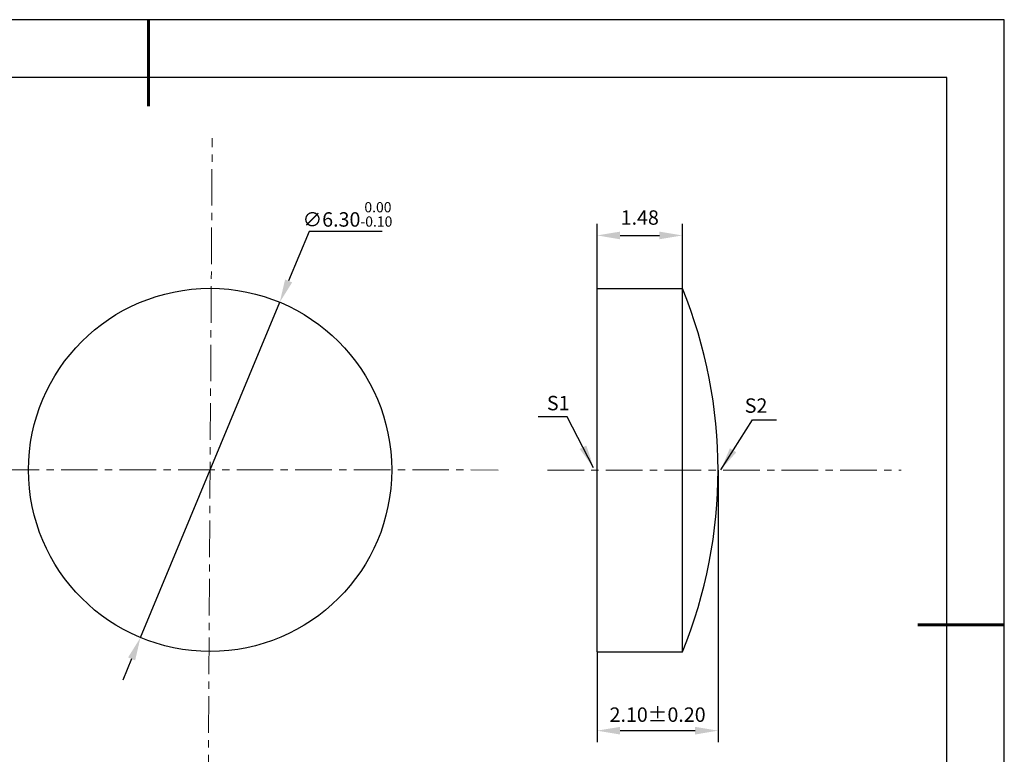
# Model space of a CAD drawing. Units: millimetres. Extents: x 0 to 297, y -2 to 208.
# Drawn here: x 126 to 297, y 81 to 208 of the extents above; entities that cross this region are included whole.
import ezdxf

# ---------------------------------------------------------------- set-up
doc = ezdxf.new("R2010")
doc.units = ezdxf.units.MM
doc.header["$PDSIZE"] = -1
doc.linetypes.add('CENTER', pattern=[10.16, 6.35, -1.27, 1.27, -1.27])
doc.layers.add('1轮廓实线层', color=7, linetype='Continuous')
doc.layers.add('细实线层', color=7, linetype='Continuous')
for name, color, linetype, lineweight in [('3中心线层', 1, 'CENTER', 9), ('7标注层', 4, 'Continuous', 5), ('粗实线层', 7, 'Continuous', 25)]:
    doc.layers.add(name, color=color, linetype=linetype, lineweight=lineweight)
doc.styles.add('TH-GBD2M', font='calibri.ttf', dxfattribs={"width": 0.8, "height": 2.5})
doc.dimstyles.new('TH-GBD2M', dxfattribs={"dimtxt": 2.5, "dimasz": 4, "dimexe": 2, "dimexo": 0, "dimgap": 1.5, "dimtad": 1, "dimlfac": 0.1, "dimzin": 1, "dimdsep": 46, "dimtxsty": 'TH-GBD2M', "dimcen": 0, "dimclrd": 4, "dimclre": 4, "dimclrt": 3, "dimadec": 0, "dimazin": 1, "dimtfac": 1, "dimtofl": 0, "dimtmove": 0, "dimatfit": 3, "dimfxl": 1, "dimtolj": 1, "dimtzin": 0, "dimarcsym": 0})
doc.dimstyles.new('透镜标注', dxfattribs={"dimtxt": 2.5, "dimasz": 4, "dimexe": 1.25, "dimexo": 0.625, "dimtad": 1, "dimtoh": 1, "dimlfac": 0.1, "dimzin": 1, "dimdsep": 46, "dimtxsty": 'TH-GBD2M', "dimcen": 2.5, "dimclrt": 256, "dimadec": 0, "dimazin": 0, "dimtm": 1e-09, "dimtfac": 1, "dimtmove": 0, "dimatfit": 3, "dimfxl": 1, "dimtzin": 0, "dimarcsym": 0})

# ---------------------------------------------------------------- blocks, each defined once
blk = doc.blocks.new('*X5')
at = {"layer": '粗实线层', "lineweight": 60}
for p, q in [((0, 105), (0, 90)), ((148.5, 0), (133.5, 0))]:
    blk.add_line(p, q, dxfattribs=at)
at = {"layer": '粗实线层'}
for p, q in [((138.5, 95), (-138.5, 95)), ((138.5, -95), (138.5, 95))]:
    blk.add_line(p, q, dxfattribs=at)
at = {"layer": '细实线层'}
for p, q in [((148.5, 105), (-148.5, 105)), ((148.5, -105), (148.5, 105))]:
    blk.add_line(p, q, dxfattribs=at)
blk = doc.blocks.new('*D18')
at = {"layer": '7标注层', "color": 0, "lineweight": -2, "transparency": 16777216}
for p, q in [((176, 171.46), (172.43, 162.88)), ((188.65, 171.46), (176, 171.46)), ((146.73, 101), (170.9, 159.18)), ((145.2, 97.31), (143.66, 93.61))]:
    blk.add_line(p, q, dxfattribs=at)
at = {"layer": '7标注层', "color": 0, "transparency": 16777216}
for points in [[(171.82, 163.13), (173.05, 162.62), (170.9, 159.18)], [(144.58, 97.56), (145.81, 97.05), (146.73, 101)]]:
    blk.add_solid(points, dxfattribs=at)
at = {"layer": 'Defpoints', "color": 0, "transparency": 16777216}
for p in [(170.9, 159.18), (146.73, 101)]:
    blk.add_point(p, dxfattribs=at)
at = {"layer": '7标注层', "transparency": 16777216, "insert": (182.64, 174.42), "char_height": 2.5, "attachment_point": 5, "style": 'TH-GBD2M'}
blk.add_mtext('∅6.30{}{\\H0.71x;\\C3;\\S 0.00^ -0.10;}', dxfattribs=at)
blk = doc.blocks.new('*D25')
at = {"layer": '7标注层', "color": 4, "lineweight": -2, "transparency": 16777216}
for p, q in [((225.95, 161.54), (225.95, 172.77)), ((240.75, 161.54), (240.75, 172.77)), ((229.95, 170.77), (236.75, 170.77))]:
    blk.add_line(p, q, dxfattribs=at)
at = {"layer": '7标注层', "color": 4, "transparency": 16777216}
for points in [[(229.95, 171.43), (229.95, 170.1), (225.95, 170.77)], [(236.75, 171.43), (236.75, 170.1), (240.75, 170.77)]]:
    blk.add_solid(points, dxfattribs=at)
at = {"layer": 'Defpoints', "color": 0, "transparency": 16777216}
for p in [(240.75, 170.77), (225.95, 161.54), (240.75, 161.54)]:
    blk.add_point(p, dxfattribs=at)
at = {"layer": '7标注层', "color": 3, "transparency": 16777216, "insert": (233.35, 173.55), "char_height": 2.5, "attachment_point": 5, "style": 'TH-GBD2M'}
blk.add_mtext('1.48', dxfattribs=at)
blk = doc.blocks.new('*D28')
at = {"layer": '7标注层', "color": 4, "lineweight": -2, "transparency": 16777216}
for p, q in [((246.95, 130.04), (246.95, 82.86)), ((225.95, 98.54), (225.95, 82.86)), ((229.95, 84.86), (242.95, 84.86))]:
    blk.add_line(p, q, dxfattribs=at)
at = {"layer": '7标注层', "color": 4, "transparency": 16777216}
for points in [[(229.95, 85.52), (229.95, 84.19), (225.95, 84.86)], [(242.95, 85.52), (242.95, 84.19), (246.95, 84.86)]]:
    blk.add_solid(points, dxfattribs=at)
at = {"layer": 'Defpoints', "color": 0, "transparency": 16777216}
for p in [(246.95, 130.04), (225.95, 98.54), (246.95, 84.86)]:
    blk.add_point(p, dxfattribs=at)
at = {"layer": '7标注层', "color": 3, "transparency": 16777216, "insert": (236.45, 87.64), "char_height": 2.5, "attachment_point": 5, "style": 'TH-GBD2M'}
blk.add_mtext('\\A1;2.10%%p0.20', dxfattribs=at)

msp = doc.modelspace()

# ---------------------------------------------------------------- linework, layer by layer
at = {"layer": '1轮廓实线层'}
for p, q in [((225.947, 130.042), (225.947, 161.542)), ((225.947, 161.542), (240.747, 161.542)), ((240.747, 130.042), (240.747, 161.542)), ((225.947, 98.542), (225.947, 130.042)), ((240.747, 98.542), (240.747, 130.042)), ((225.947, 98.542), (240.747, 98.542))]:
    msp.add_line(p, q, dxfattribs=at)
msp.add_circle((158.815, 130.093), 31.5, dxfattribs=at)
msp.add_arc((163.827, 130.042), 83.12, 337.73014, 22.26986, dxfattribs=at)
at = {"layer": '3中心线层', "color": 1}
for p, q in [((158.403, 64.183), (159.175, 187.633)), ((102.468, 130.11), (208.815, 130.077))]:
    msp.add_line(p, q, dxfattribs=at)
at = {"layer": '3中心线层'}
msp.add_line((217.331, 130.042), (278.685, 130.042), dxfattribs=at)

# ---------------------------------------------------------------- block references
at = {"layer": '粗实线层'}
msp.add_blockref('*X5', (148.097, 103.194), dxfattribs=at)

# ---------------------------------------------------------------- texts
at = {"layer": '7标注层', "color": 3, "char_height": 2.5, "attachment_point": 5, "style": 'TH-GBD2M'}
for s, insert in [('\\A1;S1', (219.208, 141.685)), ('\\A1;S2', (253.531, 141.254))]:
    msp.add_mtext(s, dxfattribs=dict(at, insert=insert))

# ---------------------------------------------------------------- dimensions: what is measured, and where the dimension line sits
at = {"layer": '7标注层'}
dim = msp.add_diameter_dim_2p(p1=(146.731, 101.003), p2=(170.9, 159.182), text='<>{}{\\H0.71x;\\C3;\\S 0.00^ -0.10;}', dimstyle='透镜标注', override={"dimtm": 0.1}, dxfattribs=at)
dim.commit()
dim.dimension.update_dxf_attribs({"geometry": '*D18', "text_midpoint": (182.638, 171.463), "dimtype": 163})
dim = msp.add_linear_dim(base=(240.747, 170.767), p1=(225.947, 161.542), p2=(240.747, 161.542), dimstyle='TH-GBD2M', override={"dimtol": 0, "dimlim": 0, "dimtp": 0.1, "dimtm": 0.1, "dimtfac": 0.71, "dimtdec": 3, "dimtolj": 0, "dimtzin": 8}, dxfattribs=at)
dim.commit()
dim.dimension.update_dxf_attribs({"geometry": '*D25', "text_midpoint": (233.347, 173.548)})
dim = msp.add_linear_dim(base=(246.947, 84.857), p1=(225.947, 98.542), p2=(246.947, 130.042), text='<>%%p0.20', dimstyle='TH-GBD2M', dxfattribs=at)
dim.commit()
dim.dimension.update_dxf_attribs({"geometry": '*D28', "text_midpoint": (236.447, 87.638)})

# ---------------------------------------------------------------- leaders
for points in [[(225.346, 130.478), (220.781, 139.279), (215.755, 139.279)], [(247.413, 130.116), (252.886, 138.807), (257.063, 138.807)]]:
    msp.add_leader(points, dimstyle='TH-GBD2M', override={"dimgap": 1.5, "dimtad": 0, "dimtxsty": 'TH-GBD2M'}, dxfattribs=at)

doc.saveas('drawing.dxf')
